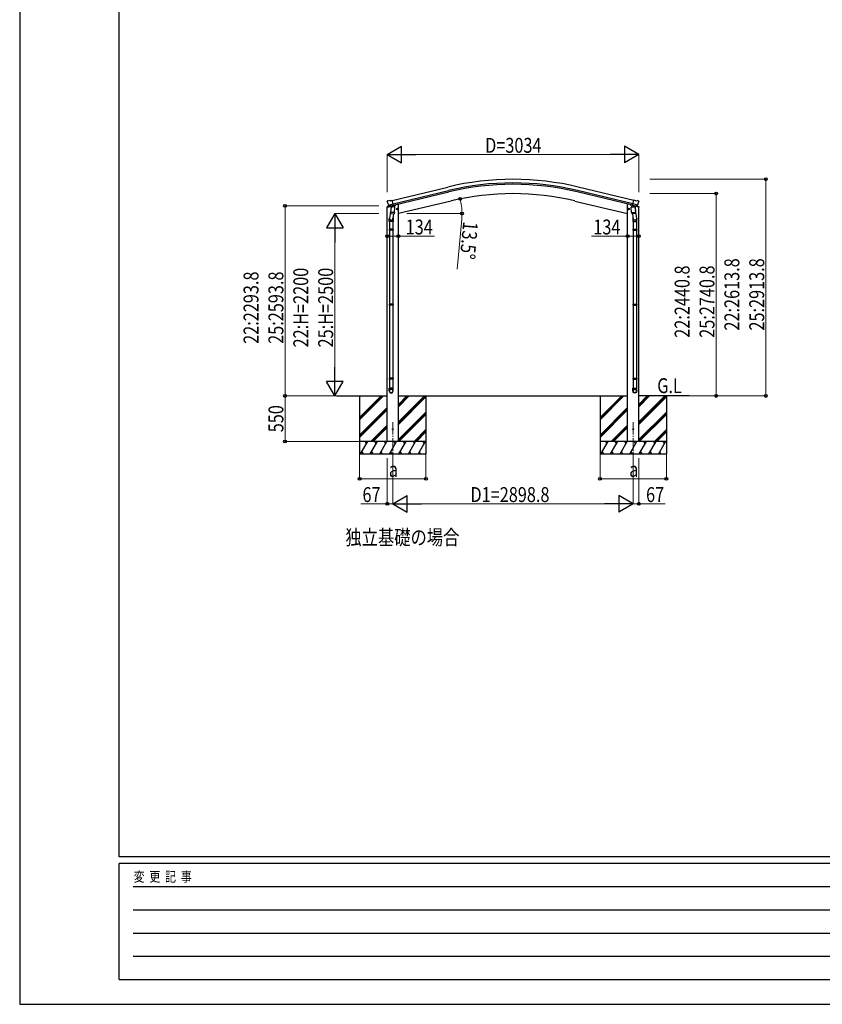
# Model space of a CAD drawing. Units: millimetres. Extents: x 0 to 33640, y 0 to 23760.
# Drawn here: x 0 to 9680, y 0 to 11880 of the extents above; entities that cross this region are included whole.
import ezdxf

# ---------------------------------------------------------------- set-up
doc = ezdxf.new("R2010")
doc.units = ezdxf.units.MM
doc.linetypes.add('YCENTER_1', pattern=[13, 10, -1, 1, -1])
for name, color, linetype, lineweight in [('USER1', 3, 'Continuous', 13), ('YKK_12', 2, 'Continuous', 13), ('YKK_13', 4, 'Continuous', 30), ('YKK_A1', 4, 'Continuous', 30), ('YKK_D', 6, 'Continuous', 13), ('YKK_ZWAK', 7, 'Continuous', 30)]:
    doc.layers.add(name, color=color, linetype=linetype, lineweight=lineweight)
doc.styles.add('text-b', font='extslim2.shx', dxfattribs={"width": 0.8, "bigfont": 'extfont2.shx'})

msp = doc.modelspace()

# ---------------------------------------------------------------- linework, layer by layer
at = {"layer": 'YKK_12', "linetype": 'YCENTER_1', "ltscale": 15}
for p, q in [((4500, 7025), (4500, 6530)), ((7399, 7025), (7399, 6530))]:
    msp.add_line(p, q, dxfattribs=at)
at = {"layer": 'YKK_13', "ltscale": 0.5}
for p, q in [((4431, 9617), (4472, 9627)), ((4431, 9624), (4431, 9617)), ((4459, 9633), (4433, 9627)), ((4512, 9637), (4531, 9641)), ((4535, 9648), (4535, 9646)), ((7364, 9648), (7364, 9646)), ((7387, 9637), (7368, 9641)), ((7468, 9617), (7427, 9627)), ((7440, 9633), (7466, 9627)), ((7468, 9624), (7468, 9617))]:
    msp.add_line(p, q, dxfattribs=at)
at = {"layer": 'YKK_13'}
for p, q in [((4432, 9685), (4432, 9683)), ((4436, 9693), (4433, 9687)), ((4439, 9695), (4453, 9699)), ((4446, 9644), (4504, 9658)), ((4446, 9645), (4447, 9644)), ((4463, 9629), (4447, 9644)), ((4447, 9644), (4447, 9644)), ((4467, 9696), (4454, 9699)), ((4466, 9629), (4473, 9631)), ((4467, 9696), (4493, 9702)), ((4467, 9629), (4468, 9629)), ((4468, 9629), (4505, 9638)), ((4470, 9629), (4470, 9628)), ((4471, 9627), (4497, 9621)), ((4474, 9631), (4473, 9631)), ((4498, 9637), (4474, 9631)), ((4479, 9625), (4479, 9622)), ((4508, 9639), (4493, 9702)), ((4499, 9637), (4498, 9637)), ((4499, 9636), (4498, 9622)), ((4499, 9637), (4508, 9639)), ((4505, 9638), (4506, 9638)), ((4508, 9641), (4509, 9640)), ((4509, 9640), (4522, 9625)), ((4522, 9625), (4522, 9619)), ((7390, 9640), (7377, 9625)), ((7377, 9625), (7377, 9619)), ((7391, 9641), (7390, 9640)), ((7391, 9639), (7406, 9702)), ((7400, 9637), (7391, 9639)), ((7394, 9638), (7393, 9638)), ((7431, 9629), (7394, 9638)), ((7453, 9644), (7395, 9658)), ((7400, 9637), (7401, 9637)), ((7400, 9636), (7401, 9622)), ((7401, 9637), (7425, 9631)), ((7428, 9627), (7402, 9621)), ((7432, 9696), (7406, 9702)), ((7420, 9625), (7420, 9622)), ((7425, 9631), (7426, 9631)), ((7433, 9629), (7426, 9631)), ((7429, 9629), (7429, 9628)), ((7432, 9629), (7431, 9629)), ((7432, 9696), (7445, 9699)), ((7436, 9629), (7452, 9644)), ((7459, 9695), (7446, 9699)), ((7453, 9645), (7452, 9644)), ((7452, 9644), (7452, 9644)), ((7463, 9693), (7466, 9687)), ((7467, 9685), (7466, 9683)), ((4475, 9580), (4459, 9484)), ((4472, 9543), (4473, 9555)), ((4472, 9541), (4472, 9541)), ((4478, 9622), (4473, 9555)), ((4519, 9552), (4473, 9555)), ((4474, 9540), (4516, 9538)), ((4523, 9619), (4478, 9622)), ((4510, 9538), (4499, 9474)), ((4519, 9552), (4518, 9539)), ((4519, 9552), (4523, 9619)), ((4546, 9594), (4566, 9599)), ((4551, 9602), (4549, 9595)), ((4549, 9595), (4554, 9589)), ((4558, 9604), (4551, 9602)), ((4559, 9587), (4554, 9606)), ((4554, 9589), (4561, 9591)), ((4563, 9598), (4558, 9604)), ((4561, 9591), (4563, 9598)), ((7352, 9594), (7333, 9599)), ((7335, 9598), (7341, 9604)), ((7338, 9591), (7335, 9598)), ((7345, 9589), (7338, 9591)), ((7340, 9587), (7345, 9606)), ((7341, 9604), (7348, 9602)), ((7350, 9595), (7345, 9589)), ((7348, 9602), (7350, 9595)), ((7376, 9619), (7421, 9622)), ((7380, 9552), (7376, 9619)), ((7380, 9552), (7426, 9555)), ((7380, 9552), (7381, 9539)), ((7425, 9540), (7383, 9538)), ((7389, 9538), (7399, 9474)), ((7421, 9622), (7426, 9555)), ((7424, 9580), (7440, 9484)), ((7427, 9543), (7426, 9555)), ((7426, 9541), (7426, 9541)), ((4457, 9446), (4457, 9481)), ((4503, 9446), (4457, 9446)), ((4459, 9446), (4459, 9352)), ((4501, 9446), (4501, 9352)), ((4503, 9481), (4503, 9446)), ((7396, 9481), (7396, 9446)), ((7396, 9446), (7442, 9446)), ((7398, 9446), (7398, 9352)), ((7440, 9446), (7440, 9352)), ((7442, 9446), (7442, 9481)), ((4457, 9350), (4458, 9352)), ((4503, 9350), (4457, 9350)), ((4457, 9350), (4457, 9342)), ((4503, 9342), (4457, 9342)), ((4457, 9342), (4458, 9340)), ((4502, 9352), (4458, 9352)), ((4502, 9340), (4458, 9340)), ((4459, 9340), (4459, 8446)), ((4501, 9340), (4501, 8446)), ((4503, 9350), (4502, 9352)), ((4503, 9342), (4502, 9340)), ((4503, 9350), (4503, 9342)), ((7396, 9350), (7397, 9352)), ((7396, 9350), (7442, 9350)), ((7396, 9350), (7396, 9342)), ((7396, 9342), (7442, 9342)), ((7396, 9342), (7397, 9340)), ((7397, 9352), (7441, 9352)), ((7397, 9340), (7441, 9340)), ((7398, 9340), (7398, 8446)), ((7440, 9340), (7440, 8446)), ((7442, 9350), (7441, 9352)), ((7442, 9342), (7441, 9340)), ((7442, 9350), (7442, 9342)), ((4457, 8444), (4458, 8446)), ((4503, 8444), (4457, 8444)), ((4457, 8444), (4457, 8436)), ((4503, 8436), (4457, 8436)), ((4457, 8436), (4458, 8434)), ((4502, 8446), (4458, 8446)), ((4503, 8444), (4502, 8446)), ((4503, 8436), (4502, 8434)), ((4503, 8444), (4503, 8436)), ((7396, 8444), (7397, 8446)), ((7396, 8444), (7442, 8444)), ((7396, 8444), (7396, 8436)), ((7396, 8436), (7442, 8436)), ((7396, 8436), (7397, 8434)), ((7397, 8446), (7441, 8446)), ((7442, 8444), (7441, 8446)), ((7442, 8436), (7441, 8434)), ((7442, 8444), (7442, 8436)), ((4502, 8434), (4458, 8434)), ((4459, 8434), (4459, 7556)), ((4501, 8434), (4501, 7556)), ((7397, 8434), (7441, 8434)), ((7398, 8434), (7398, 7556)), ((7440, 8434), (7440, 7556)), ((4457, 7554), (4458, 7556)), ((4503, 7554), (4457, 7554)), ((4457, 7554), (4457, 7546)), ((4503, 7546), (4457, 7546)), ((4457, 7546), (4458, 7544)), ((4502, 7556), (4458, 7556)), ((4502, 7544), (4458, 7544)), ((4459, 7544), (4459, 7434)), ((4501, 7544), (4501, 7434)), ((4503, 7554), (4502, 7556)), ((4503, 7546), (4502, 7544)), ((4503, 7554), (4503, 7546)), ((7396, 7554), (7397, 7556)), ((7396, 7554), (7442, 7554)), ((7396, 7554), (7396, 7546)), ((7396, 7546), (7442, 7546)), ((7396, 7546), (7397, 7544)), ((7397, 7556), (7441, 7556)), ((7397, 7544), (7441, 7544)), ((7398, 7544), (7398, 7434)), ((7440, 7544), (7440, 7434)), ((7442, 7554), (7441, 7556)), ((7442, 7546), (7441, 7544)), ((7442, 7554), (7442, 7546)), ((4457, 7400), (4457, 7434)), ((4503, 7434), (4457, 7434)), ((4503, 7400), (4503, 7434)), ((7396, 7400), (7396, 7434)), ((7396, 7434), (7442, 7434)), ((7442, 7400), (7442, 7434))]:
    msp.add_line(p, q, dxfattribs=at)
for centre, radius in [((4556, 9596), 8.5), ((4556, 9596), 7.7), ((4556, 9596), 6.5), ((7343, 9596), 8.5), ((7343, 9596), 7.7), ((7343, 9596), 6.5), ((4500, 6940), 4.5), ((7399, 6940), 4.5)]:
    msp.add_circle(centre, radius, dxfattribs=at)
at = {"layer": 'YKK_13', "ltscale": 0.5}
for centre, radius, start, end in [((4434, 9624), 3, 103.5, 180), ((4530, 9646), 5, 283.5, 0), ((7369, 9646), 5, 180, 256.5), ((7465, 9624), 3, 0, 76.5)]:
    msp.add_arc(centre, radius, start, end, dxfattribs=at)
at = {"layer": 'YKK_13'}
for centre, radius, start, end in [((4629, 9731), 202, 193.5, 205.0912), ((4441, 9691), 5, 103.5, 148.5), ((4453, 9696), 3, 78.5, 103.5), ((4467, 9629), 0.5, 248.2375, 283.5), ((4469, 9629), 0.5, 356, 103.5), ((4471, 9628), 1, 176, 256), ((4500, 9636), 0.604, 100.5984, 172.2059), ((4506, 9639), 0.5, 283.5, 318.7625), ((7393, 9639), 0.5, 221.2375, 256.5), ((7399, 9636), 0.604, 7.7941, 79.4016), ((7428, 9628), 1, 284, 4), ((7429, 9629), 0.5, 76.5, 184), ((7432, 9629), 0.5, 256.5, 291.7625), ((7446, 9696), 3, 76.5, 101.5), ((7270, 9731), 202, 334.9088, 346.5), ((7458, 9691), 5, 31.5, 76.5), ((4474, 9542), 1.95, 175.0402, 217.4777), ((4474, 9542), 2, 217.4096, 266), ((4497, 9622), 1.03, 250.039, 351.9657), ((4516, 9540), 2, 266, 349.4684), ((7383, 9540), 2, 190.5316, 274), ((7402, 9622), 1.03, 188.0343, 289.961), ((7425, 9542), 2, 274, 322.5904), ((7425, 9542), 1.95, 322.5223, 4.9598), ((4487, 9481), 30, 177.4514, 180), ((7412, 9481), 30, 0, 2.5486)]:
    msp.add_arc(centre, radius, start, end, dxfattribs=at)
at = {"layer": 'YKK_13', "extrusion": (0, 0, -1)}
for centre, major_axis, ratio, start_param, end_param in [((4435, 9685), (-1.57, -2.57), 0.99628, 0.783535, 1.570796), ((7434, 9632), (-2.63, 3.16), 0.650902, 4.095823, 4.168633), ((7434, 9632), (0.73, -2.92), 0.997631, 5.80419, 6.600612), ((7419, 9481), (-23, 0), 0.996195, 2.556026, 6.566303), ((7419, 9481), (-21, 0), 0.996195, 2.934915, 5.951239), ((7419, 7402), (23, 0), 0.996195, 3.141593, 6.283185), ((7419, 7400), (23, 0), 0.996195, 3.141593, 6.283185), ((7419, 7400), (0, -23.4), 0.981806, 4.712389, 7.853982)]:
    msp.add_ellipse(centre, major_axis=major_axis, ratio=ratio, start_param=start_param, end_param=end_param, dxfattribs=at)
at = {"layer": 'YKK_13'}
for centre, major_axis, ratio, start_param, end_param in [((4465, 9632), (-0.73, -2.92), 0.997631, 5.80419, 6.600612), ((4465, 9632), (2.63, 3.16), 0.650902, 4.095823, 4.168633), ((4465, 9632), (-0.73, -2.92), 0.997631, 0.390237, 0.478995), ((7464, 9685), (1.57, -2.57), 0.99628, 0.783535, 1.570796), ((4480, 9481), (23, 0), 0.996195, 2.556026, 6.566303), ((4480, 9481), (21, 0), 0.996195, 2.934915, 5.951239), ((4480, 7402), (-23, 0), 0.996195, 3.141593, 6.283185), ((4480, 7400), (-23, 0), 0.996195, 3.141593, 6.283185), ((4480, 7400), (0, -23.4), 0.981806, 4.712389, 7.853982)]:
    msp.add_ellipse(centre, major_axis=major_axis, ratio=ratio, start_param=start_param, end_param=end_param, dxfattribs=at)
at = {"layer": 'YKK_13', "extrusion": (1e-16, 0, -1)}
msp.add_ellipse((7434, 9632), major_axis=(0.73, -2.92), ratio=0.997631, start_param=0.390237, end_param=0.478995, dxfattribs=at)
at = {"layer": 'YKK_13'}
msp.add_ellipse((4480, 7400), major_axis=(21, 0), ratio=0.996195, dxfattribs=at)
at = {"layer": 'YKK_13', "extrusion": (0, 0, -1)}
msp.add_ellipse((7419, 7400), major_axis=(-21, 0), ratio=0.996195, dxfattribs=at)
at = {"layer": 'YKK_A1'}
for p, q in [((4494, 9700), (5162, 9861)), ((7405, 9700), (6737, 9861)), ((4504, 9658), (5172, 9819)), ((4508, 9642), (5176, 9802)), ((7391, 9642), (6723, 9802)), ((7395, 9658), (6727, 9819)), ((4554, 9653), (4567, 9653)), ((5202, 9692), (4567, 9540)), ((4567, 6790), (4567, 9653)), ((6696, 9692), (7332, 9540)), ((7332, 6790), (7332, 9653)), ((7345, 9653), (7332, 9653)), ((4433, 6790), (4433, 9618)), ((7466, 6790), (7466, 9618)), ((3826, 7340), (4433, 7340)), ((4100, 7340), (4100, 6640)), ((4567, 7340), (7332, 7340)), ((4900, 7340), (4900, 6640)), ((6999, 7340), (6999, 6640)), ((8073, 7340), (7466, 7340)), ((7799, 7340), (7799, 6640))]:
    msp.add_line(p, q, dxfattribs=at)
at = {"layer": 'YKK_A1', "ltscale": 0.5}
for p, q in [((4100, 7079), (4361, 7340)), ((4100, 7065), (4375, 7340)), ((4100, 7051), (4389, 7340)), ((4567, 7026), (4882, 7340)), ((4567, 7011), (4896, 7340)), ((4567, 7209), (4698, 7340)), ((4567, 7224), (4684, 7340)), ((4567, 7238), (4669, 7340)), ((4567, 6997), (4900, 7330)), ((6999, 7079), (7260, 7340)), ((6999, 7065), (7274, 7340)), ((6999, 7051), (7288, 7340)), ((7466, 7026), (7780, 7340)), ((7466, 7011), (7794, 7340)), ((7466, 7209), (7596, 7340)), ((7466, 7224), (7582, 7340)), ((7466, 7238), (7568, 7340)), ((7466, 6997), (7799, 7330)), ((4100, 6867), (4433, 7200)), ((4100, 6853), (4433, 7186)), ((4100, 6839), (4433, 7172)), ((4567, 6813), (4900, 7146)), ((4567, 6799), (4900, 7132)), ((6999, 6867), (7332, 7200)), ((6999, 6853), (7332, 7186)), ((6999, 6839), (7332, 7172)), ((7466, 6813), (7799, 7146)), ((7466, 6799), (7799, 7132)), ((4572, 6790), (4900, 7118)), ((7471, 6790), (7799, 7118)), ((4235, 6790), (4433, 6988)), ((4250, 6791), (4433, 6974)), ((4264, 6790), (4433, 6959)), ((4756, 6790), (4900, 6934)), ((4770, 6790), (4900, 6920)), ((4784, 6790), (4900, 6906)), ((7134, 6790), (7332, 6988)), ((7149, 6791), (7332, 6974)), ((7162, 6790), (7332, 6959)), ((7655, 6790), (7799, 6934)), ((7669, 6790), (7799, 6920)), ((7683, 6790), (7799, 6906)), ((4900, 6790), (4100, 6790)), ((4112, 6640), (4198, 6790)), ((4183, 6764), (4168, 6790)), ((4227, 6640), (4314, 6790)), ((4299, 6764), (4284, 6790)), ((4343, 6640), (4429, 6790)), ((4414, 6764), (4399, 6790)), ((4458, 6640), (4545, 6790)), ((4530, 6764), (4515, 6790)), ((4574, 6640), (4660, 6790)), ((4645, 6764), (4630, 6790)), ((4689, 6640), (4775, 6789)), ((4746, 6790), (4761, 6764)), ((4804, 6639), (4890, 6788)), ((4861, 6789), (4876, 6763)), ((7799, 6790), (6999, 6790)), ((7010, 6640), (7097, 6790)), ((7082, 6764), (7067, 6790)), ((7126, 6640), (7212, 6790)), ((7197, 6764), (7182, 6790)), ((7241, 6640), (7328, 6790)), ((7313, 6764), (7298, 6790)), ((7357, 6640), (7443, 6790)), ((7428, 6764), (7413, 6790)), ((7472, 6640), (7559, 6790)), ((7544, 6764), (7529, 6790)), ((7588, 6640), (7674, 6789)), ((7644, 6790), (7659, 6764)), ((7703, 6639), (7789, 6788)), ((7759, 6789), (7774, 6763)), ((4127, 6666), (4142, 6640)), ((4242, 6666), (4257, 6640)), ((4358, 6666), (4373, 6640)), ((4473, 6666), (4488, 6640)), ((4589, 6666), (4604, 6640)), ((4704, 6666), (4719, 6640)), ((4819, 6665), (4834, 6639)), ((7025, 6666), (7040, 6640)), ((7141, 6666), (7156, 6640)), ((7256, 6666), (7271, 6640)), ((7372, 6666), (7387, 6640)), ((7487, 6666), (7502, 6640)), ((7603, 6666), (7618, 6640)), ((7718, 6665), (7733, 6639)), ((4100, 6640), (4900, 6640)), ((6999, 6640), (7799, 6640))]:
    msp.add_line(p, q, dxfattribs=at)
at = {"layer": 'YKK_A1'}
for radius in [3373, 3330, 3313, 3200]:
    msp.add_arc((5949, 6581), radius, 76.5, 103.5, dxfattribs=at)
at = {"layer": 'YKK_D', "lineweight": -2}
for p, q in [((4433, 10254), (4606, 10354)), ((4606, 10154), (4606, 10354)), ((7466, 10254), (7293, 10354)), ((7293, 10354), (7293, 10154)), ((4433, 10254), (4606, 10154)), ((4433, 10254), (4779, 10254)), ((7466, 10254), (7120, 10254)), ((7466, 10254), (7293, 10154)), ((3800, 9540), (3700, 9367)), ((3800, 9540), (3900, 9367)), ((3800, 9540), (3800, 9193)), ((3700, 9367), (3900, 9367)), ((3800, 7340), (3800, 7686)), ((3800, 7340), (3700, 7513)), ((3900, 7513), (3700, 7513)), ((3800, 7340), (3900, 7513)), ((4500, 6040), (4673, 6140)), ((4673, 5940), (4673, 6140)), ((7399, 6040), (7226, 6140)), ((7226, 6140), (7226, 5940)), ((4500, 6040), (4673, 5940)), ((4500, 6040), (4846, 6040)), ((7399, 6040), (7052, 6040)), ((7399, 6040), (7226, 5940))]:
    msp.add_line(p, q, dxfattribs=at)
at = {"layer": 'YKK_D'}
for p, q in [((4433, 9799), (4433, 10255)), ((7266, 10254), (4633, 10254)), ((7466, 9800), (7466, 10255)), ((7601, 9954), (9000, 9954)), ((8999, 9954), (8999, 7340)), ((7600, 9781), (8400, 9781)), ((8399, 9781), (8399, 7340)), ((4333, 9634), (3199, 9634)), ((3200, 9634), (3200, 7340)), ((5055, 9657), (5313, 9719)), ((4333, 9540), (3799, 9540)), ((4668, 9540), (5335, 9540)), ((5331, 9472), (5277, 8868)), ((3800, 9340), (3800, 7540)), ((4433, 9269), (4567, 9269)), ((4567, 9269), (5001, 9269)), ((7332, 9269), (6898, 9269)), ((7466, 9269), (7332, 9269)), ((3806, 7340), (3199, 7340)), ((3825, 7340), (3199, 7340)), ((3200, 6790), (3200, 7340)), ((3825, 7340), (3799, 7340)), ((8074, 7340), (8400, 7340)), ((8074, 7340), (9000, 7340)), ((4099, 6790), (3199, 6790)), ((4100, 6639), (4100, 6339)), ((4433, 6590), (4433, 6039)), ((4500, 6590), (4500, 6039)), ((4500, 6590), (4500, 6039)), ((4900, 6639), (4900, 6339)), ((6999, 6639), (6999, 6339)), ((7399, 6590), (7399, 6039)), ((7399, 6590), (7399, 6039)), ((7466, 6590), (7466, 6039)), ((7799, 6639), (7799, 6339)), ((4900, 6340), (4100, 6340)), ((7799, 6340), (6999, 6340)), ((4433, 6040), (4114, 6040)), ((4500, 6040), (4433, 6040)), ((7199, 6040), (4700, 6040)), ((7399, 6040), (7466, 6040)), ((7466, 6040), (7785, 6040))]:
    msp.add_line(p, q, dxfattribs=at)
at = {"layer": 'YKK_D', "linetype": 'ByBlock', "lineweight": -2}
for centre in [(8999, 9954), (8399, 9781), (3200, 9634), (5312, 9719), (5334, 9540), (4433, 9269), (4567, 9269), (7332, 9269), (7466, 9269), (3200, 7340), (3200, 7340), (8399, 7340), (8999, 7340), (3200, 6790), (4100, 6340), (4900, 6340), (6999, 6340), (7799, 6340), (4433, 6040), (7466, 6040)]:
    msp.add_circle(centre, 17, dxfattribs=at)
at = {"layer": 'YKK_D'}
for start, end in [(360, 13.5), (354.9154, 360)]:
    msp.add_arc((4567, 9540), 767, start, end, dxfattribs=at)
at = {"layer": 'YKK_ZWAK'}
for p, q in [((0, 23760), (0, 0)), ((1200, 1780), (1200, 22980)), ((32400, 1780), (1200, 1780)), ((11600, 1700), (1200, 1700)), ((1200, 300), (1200, 1700)), ((1370, 1420), (11400, 1420)), ((1370, 1140), (11400, 1140)), ((1370, 860), (11400, 860)), ((1370, 580), (11400, 580)), ((1200, 300), (11600, 300)), ((0, 0), (33640, 0))]:
    msp.add_line(p, q, dxfattribs=at)

# ---------------------------------------------------------------- texts
at = {"layer": 'USER1', "style": 'text-b', "width": 0.8}
for s, p in [('G.L', (7689, 7374)), ('独立基礎の場合', (3928, 5544))]:
    msp.add_text(s, height=180, dxfattribs=at).set_placement(p)
at = {"layer": 'YKK_D', "style": 'text-b', "width": 0.8}
for s, p in [('D=3034', (5613, 10274)), ('134', (4655, 9289)), ('134', (6918, 9289)), ('a', (4452, 6364)), ('a', (7351, 6364)), ('67', (4134, 6060)), ('D1=2898.8', (5436, 6060)), ('67', (7554, 6060))]:
    msp.add_text(s, height=180, dxfattribs=at).set_placement(p)
for s, rotation, p in [('13.5°', 264.9154, (5349, 9450)), ('22:2613.8', 90, (8679, 8129)), ('25:2913.8', 90, (8979, 8129)), ('22:2293.8', 90, (2880, 7969)), ('25:2593.8', 90, (3180, 7969)), ('22:H=2200', 90, (3480, 7926)), ('25:H=2500', 90, (3780, 7926)), ('22:2440.8', 90, (8079, 8042)), ('25:2740.8', 90, (8379, 8042)), ('550', 90, (3180, 6902))]:
    msp.add_text(s, height=180, rotation=rotation, dxfattribs=at).set_placement(p)
at = {"layer": 'YKK_ZWAK', "style": 'text-b', "width": 0.8}
msp.add_text('変  更  記  事', height=120, dxfattribs=at).set_placement((1375, 1480))

doc.saveas('drawing.dxf')
